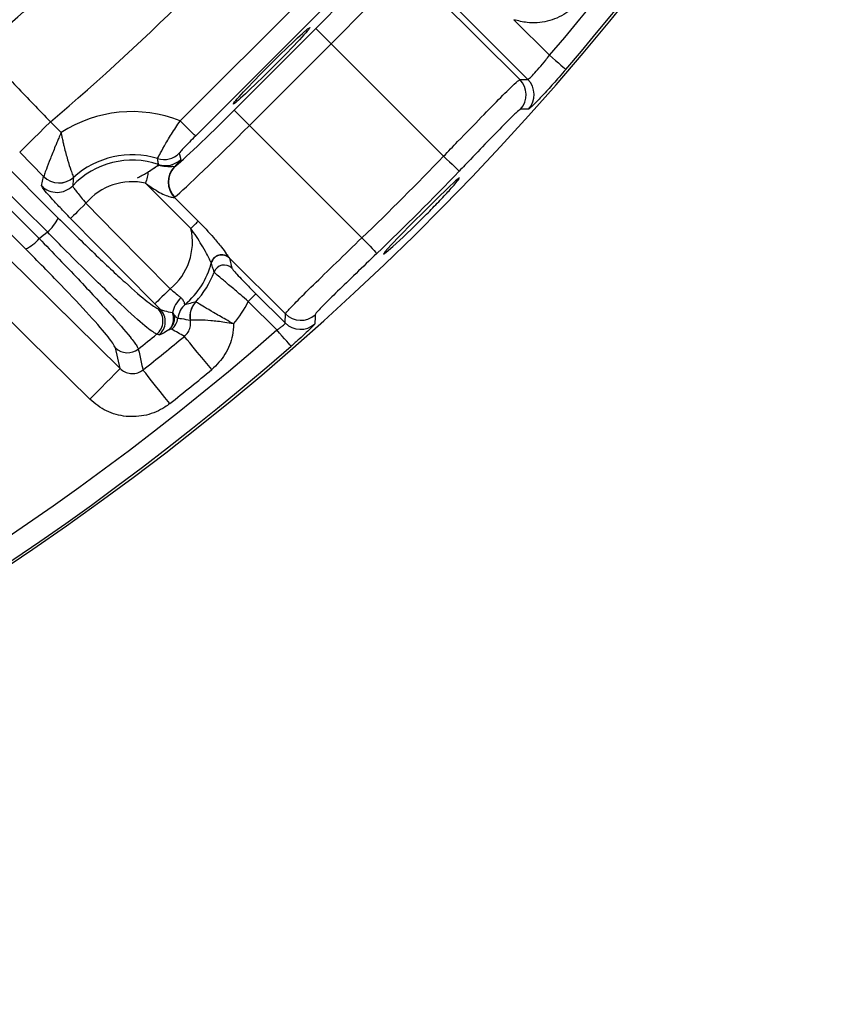
# Model space of a CAD drawing. Extents: x 25 to 435, y 25 to 312.
# Drawn here: x 309 to 316, y 209 to 218 of the extents above; entities that cross this region are included whole.
import ezdxf

# ---------------------------------------------------------------- set-up
doc = ezdxf.new("R2010")
doc.units = 0
doc.header["$LTSCALE"] = 5
doc.layers.get('0').update_dxf_attribs({"linetype": 'CONTINUOUS'})

msp = doc.modelspace()

# ---------------------------------------------------------------- linework, layer by layer
at = {"lineweight": -2}
for p, q in [((310.4273, 216.9644), (312.3912, 218.9283)), ((312.2362, 218.4906), (310.5686, 216.8231)), ((313.644, 217.3474), (312.5122, 218.4792)), ((312.5122, 218.4029), (313.5697, 217.3454)), ((313.5155, 217.8999), (313.8449, 217.5705)), ((310.9276, 217.0628), (311.6832, 217.8184)), ((311.6832, 217.8184), (311.6868, 217.8149)), ((311.6868, 217.8149), (311.6954, 217.8063)), ((311.6954, 217.8063), (311.7087, 217.793)), ((307.6561, 217.7073), (309.2989, 216.0645)), ((311.7087, 217.793), (311.7263, 217.7753)), ((311.7263, 217.7753), (311.7475, 217.7541)), ((311.7475, 217.7541), (311.7716, 217.7301)), ((311.7716, 217.7301), (311.7976, 217.7041)), ((311.8246, 217.6771), (311.0689, 216.9215)), ((311.7976, 217.7041), (311.8246, 217.6771)), ((312.865, 216.6367), (311.8246, 217.6771)), ((313.8449, 217.5705), (313.8738, 217.5456)), ((313.8738, 217.5456), (313.9017, 217.5216)), ((307.4791, 217.5179), (309.123, 215.8744)), ((313.9017, 217.5216), (313.9275, 217.4994)), ((313.9275, 217.4994), (313.9502, 217.4799)), ((313.9502, 217.4799), (313.9691, 217.4636)), ((313.9691, 217.4636), (313.9834, 217.4513)), ((313.9834, 217.4513), (313.9926, 217.4434)), ((313.9926, 217.4434), (313.9964, 217.4401)), ((308.997, 215.7781), (307.3534, 217.4217)), ((313.5697, 217.3454), (313.644, 217.3474)), ((313.6323, 217.0721), (313.577, 217.0704)), ((313.6515, 217.0727), (313.6323, 217.0721)), ((308.9749, 216.159), (308.0784, 217.0553)), ((310.9276, 217.0628), (310.9311, 217.0593)), ((310.9311, 217.0593), (310.9397, 217.0507)), ((310.9397, 217.0507), (310.9531, 217.0373)), ((310.9531, 217.0373), (310.9707, 217.0197)), ((310.9707, 217.0197), (310.9919, 216.9985)), ((310.9919, 216.9985), (311.016, 216.9745)), ((309.1735, 216.9011), (309.1217, 216.85)), ((309.2273, 216.954), (309.1735, 216.9011)), ((309.2273, 216.954), (309.3254, 216.8544)), ((310.4543, 216.9374), (310.4273, 216.9644)), ((310.4803, 216.9114), (310.4543, 216.9374)), ((310.5043, 216.8874), (310.4803, 216.9114)), ((310.5255, 216.8662), (310.5043, 216.8874)), ((311.016, 216.9745), (311.042, 216.9485)), ((311.042, 216.9485), (311.0689, 216.9215)), ((311.0689, 216.9215), (312.1093, 215.8811)), ((309.0737, 216.8027), (309.0311, 216.7608)), ((309.1217, 216.85), (309.0737, 216.8027)), ((310.5431, 216.8485), (310.5255, 216.8662)), ((310.5565, 216.8352), (310.5431, 216.8485)), ((310.5651, 216.8266), (310.5565, 216.8352)), ((310.5686, 216.8231), (310.5651, 216.8266)), ((308.9957, 216.7258), (308.9685, 216.699)), ((309.0311, 216.7608), (308.9957, 216.7258)), ((308.9507, 216.6815), (308.9427, 216.6736)), ((309.1645, 216.4486), (308.9427, 216.6736)), ((308.9685, 216.699), (308.9507, 216.6815)), ((310.419, 216.6639), (310.4326, 216.6073)), ((312.865, 216.6367), (312.8925, 216.6103)), ((310.3729, 216.5368), (310.3728, 216.5359)), ((312.8925, 216.6103), (312.919, 216.5849)), ((312.919, 216.5849), (312.9436, 216.5614)), ((312.9436, 216.5614), (312.9653, 216.5406)), ((312.9653, 216.5406), (312.9832, 216.5234)), ((312.9832, 216.5234), (312.9969, 216.5103)), ((309.146, 216.361), (309.1645, 216.4484)), ((309.1645, 216.4484), (309.1645, 216.4486)), ((309.4408, 216.4407), (309.4409, 216.4404)), ((310.1209, 216.4412), (310.1177, 216.4276)), ((310.1239, 216.4546), (310.1209, 216.4412)), ((310.1269, 216.4675), (310.1239, 216.4546)), ((310.1298, 216.4801), (310.1269, 216.4675)), ((310.1326, 216.4921), (310.1298, 216.4801)), ((313.0111, 216.4373), (312.9744, 216.4074)), ((312.9969, 216.5103), (313.0057, 216.5019)), ((313.0057, 216.5019), (313.0093, 216.4984)), ((313.0104, 216.4337), (313.0111, 216.4373)), ((310.1113, 216.3997), (310.1081, 216.3857)), ((310.5267, 215.967), (310.1081, 216.3857)), ((310.1145, 216.4137), (310.1113, 216.3997)), ((310.1177, 216.4276), (310.1145, 216.4137)), ((312.903, 216.3405), (312.8045, 216.2446)), ((312.9744, 216.4074), (312.903, 216.3405)), ((310.3789, 216.2594), (310.3741, 216.2557)), ((310.3741, 216.2557), (310.5947, 216.0351)), ((309.199, 215.935), (308.9749, 216.159)), ((309.5289, 216.1744), (309.503, 216.1489)), ((309.5558, 216.2009), (309.5289, 216.1744)), ((309.5558, 216.2009), (309.8366, 215.916)), ((312.8045, 216.2446), (312.6898, 216.1309)), ((309.4175, 216.0646), (309.4135, 216.0607)), ((309.4264, 216.0734), (309.4175, 216.0646)), ((309.44, 216.0868), (309.4264, 216.0734)), ((309.4577, 216.1043), (309.44, 216.0868)), ((309.479, 216.1252), (309.4577, 216.1043)), ((309.503, 216.1489), (309.479, 216.1252)), ((312.6898, 216.1309), (312.5714, 216.0123)), ((312.6027, 215.9954), (312.6771, 216.0689)), ((312.6771, 216.0689), (312.6771, 216.0689)), ((309.9126, 215.5543), (309.4135, 216.0607)), ((310.5267, 215.967), (310.5381, 215.9784)), ((310.5381, 215.9784), (310.5492, 215.9895)), ((310.5492, 215.9895), (310.5597, 216)), ((310.5597, 216), (310.5693, 216.0097)), ((310.5693, 216.0097), (310.5779, 216.0182)), ((310.5779, 216.0182), (310.5851, 216.0254)), ((310.5851, 216.0254), (310.5907, 216.0311)), ((310.5907, 216.0311), (310.5947, 216.0351)), ((312.5714, 216.0123), (312.4629, 215.9022)), ((312.4901, 215.8874), (312.6027, 215.9954)), ((309.0218, 214.9487), (307.984, 215.9715)), ((309.8366, 215.916), (310.3356, 215.4096)), ((312.4629, 215.9022), (312.3767, 215.8127)), ((312.3967, 215.8017), (312.4901, 215.8874)), ((312.1093, 215.8811), (312.1357, 215.8535)), ((312.1357, 215.8535), (312.1612, 215.827)), ((312.1612, 215.827), (312.1847, 215.8024)), ((312.1847, 215.8024), (312.2054, 215.7808)), ((312.3767, 215.8127), (312.3229, 215.7536)), ((312.3334, 215.7477), (312.3967, 215.8017)), ((312.2054, 215.7808), (312.2227, 215.7628)), ((312.2227, 215.7628), (312.2357, 215.7492)), ((312.2357, 215.7492), (312.2442, 215.7404)), ((312.2442, 215.7404), (312.2476, 215.7368)), ((312.3229, 215.7536), (312.3079, 215.7311)), ((312.3079, 215.7311), (312.3334, 215.7477)), ((308.8342, 215.6945), (309.872, 214.6717)), ((310.7155, 215.6478), (310.7146, 215.6503)), ((311.4007, 215.1764), (310.8812, 215.6959)), ((310.8812, 215.6959), (310.8828, 215.6929)), ((310.8828, 215.6929), (310.9055, 215.6)), ((310.1934, 215.2694), (309.9126, 215.5543)), ((310.2829, 215.3575), (310.2588, 215.3339)), ((310.3088, 215.3831), (310.2829, 215.3575)), ((310.3356, 215.4096), (310.3088, 215.3831)), ((311.0962, 215.3307), (311.1068, 215.3413)), ((311.1068, 215.3413), (311.1156, 215.3501)), ((311.1156, 215.3501), (311.1223, 215.3567)), ((311.1223, 215.3567), (311.1266, 215.361)), ((311.1266, 215.361), (311.1284, 215.3628)), ((311.1284, 215.3628), (311.3984, 215.0928)), ((310.1973, 215.2733), (310.1934, 215.2694)), ((310.2446, 215.2179), (310.1934, 215.2694)), ((310.2063, 215.2821), (310.1973, 215.2733)), ((310.2199, 215.2954), (310.2063, 215.2821)), ((310.2376, 215.3129), (310.2199, 215.2954)), ((310.2588, 215.3339), (310.2376, 215.3129)), ((310.5715, 215.2891), (310.5723, 215.2888)), ((311.0577, 215.2922), (311.0712, 215.3056)), ((311.3219, 215.028), (311.0577, 215.2922)), ((311.0712, 215.3056), (311.0842, 215.3186)), ((311.0842, 215.3186), (311.0962, 215.3307)), ((310.2228, 215.2241), (310.2446, 215.2179)), ((311.3984, 215.0928), (311.4007, 215.1764)), ((311.6756, 215.1691), (311.6751, 215.1498)), ((310.5211, 215.1186), (310.5206, 215.1188)), ((311.6751, 215.1498), (311.673, 215.0852)), ((310.2314, 214.9821), (310.2095, 214.9883)), ((310.3493, 215.0343), (310.3239, 215.0289)), ((311.347, 214.9993), (311.3219, 215.028)), ((311.3712, 214.9716), (311.347, 214.9993)), ((311.3935, 214.946), (311.3712, 214.9716)), ((309.5916, 214.3872), (309.0218, 214.9487)), ((310.4745, 214.958), (310.4661, 214.9683)), ((310.4914, 214.9376), (310.4745, 214.958)), ((310.5161, 214.9077), (310.4914, 214.9376)), ((310.5477, 214.8694), (310.5161, 214.9077)), ((311.4133, 214.9234), (311.3935, 214.946)), ((311.4297, 214.9046), (311.4133, 214.9234)), ((311.4421, 214.8904), (311.4297, 214.9046)), ((311.4501, 214.8812), (311.4421, 214.8904)), ((311.4534, 214.8775), (311.4501, 214.8812)), ((309.872, 214.6717), (309.8287, 214.8627)), ((310.0404, 214.852), (310.0471, 214.8218)), ((310.0471, 214.8218), (310.0742, 214.7008)), ((310.5853, 214.8239), (310.5477, 214.8694)), ((310.6275, 214.7728), (310.5853, 214.8239)), ((310.0742, 214.7008), (310.0836, 214.6587)), ((310.6729, 214.7179), (310.6275, 214.7728)), ((310.7198, 214.661), (310.6729, 214.7179)), ((309.7849, 214.5833), (309.8199, 214.6187)), ((309.8199, 214.6187), (309.8466, 214.6459)), ((309.8466, 214.6459), (309.8642, 214.6638)), ((309.8642, 214.6638), (309.872, 214.6717)), ((310.0919, 214.6484), (310.0836, 214.6587)), ((310.1083, 214.6276), (310.0919, 214.6484)), ((310.1324, 214.5972), (310.1083, 214.6276)), ((309.6957, 214.4927), (309.743, 214.5408)), ((309.743, 214.5408), (309.7849, 214.5833)), ((310.1633, 214.5583), (310.1324, 214.5972)), ((310.2, 214.512), (310.1633, 214.5583)), ((309.5916, 214.3872), (309.6446, 214.4409)), ((309.6446, 214.4409), (309.6957, 214.4927)), ((310.2411, 214.4601), (310.2, 214.512)), ((310.2854, 214.4043), (310.2411, 214.4601)), ((310.3312, 214.3465), (310.2854, 214.4043))]:
    msp.add_line(p, q, dxfattribs=at)
for centre, radius, start, end in [((294.7489, 233.9972), 25.1892, 319.29734, 350.86284), ((294.7489, 233.9972), 25.389, 319.29734, 350.93538), ((294.7489, 233.9972), 25.4136, 272.3434, 327.6566), ((294.7489, 233.9972), 22.3627, 310.34835, 319.65165), ((294.7489, 233.9972), 21.43, 310.18014, 313.0167), ((313.4279, 217.204), 0.2002, 318.12001, 44.92344), ((313.5022, 217.206), 0.2002, 318.23728, 44.92319), ((309.9829, 215.8419), 1.2072, 68.40314, 122.99963), ((309.9829, 215.8419), 0.8075, 72.9901, 132.16574), ((310.2776, 216.8055), 0.2001, 253.03416, 314.95627), ((294.7489, 233.9972), 25.0914, 313.77982, 316.22018), ((309.9829, 215.8419), 0.7579, 71.22033, 136.49678), ((310.2912, 216.749), 0.2001, 251.26718, 314.95441), ((310.5158, 216.3969), 0.2, 135.61427, 224.88333), ((310.5176, 216.4008), 0.1981, 136.97967, 225.55637), ((309.3068, 216.5897), 0.2004, 224.75334, 311.98204), ((309.3069, 216.5892), 0.2002, 224.67411, 312.02701), ((294.7489, 233.9972), 25.2913, 313.77982, 316.22018), ((309.2884, 216.5018), 0.2002, 224.6873, 316.34705), ((309.9829, 215.8419), 0.558, 77.04042, 139.95459), ((308.9799, 216.2073), 0.3496, 308.82991, 335.89372), ((294.7489, 233.9972), 23.1312, 308.41986, 308.66059), ((309.9829, 215.8419), 0.558, 309.20594, 12.95958), ((308.861, 216.0865), 0.3371, 293.80021, 321.01679), ((310.8114, 215.6237), 0.1004, 45.95784, 164.6176), ((310.8122, 215.6219), 0.1001, 45.17204, 164.98921), ((309.9829, 215.8419), 0.7579, 310.41548, 345.16054), ((310.8349, 215.5291), 0.1001, 45.14873, 159.70238), ((309.9829, 215.8419), 0.8075, 316.79776, 339.85144), ((310.6225, 215.129), 0.2727, 133.57824, 167.41011), ((310.6041, 215.1136), 0.1994, 130.63323, 173.10538), ((310.7177, 215.1526), 0.2, 136.95088, 189.74333), ((310.7189, 215.152), 0.2006, 136.96694, 189.58415), ((309.9829, 215.8419), 1.2072, 321.09524, 332.9097), ((310.1076, 215.1123), 0.1605, 309.40833, 44.16744), ((310.1295, 215.1061), 0.1605, 309.43776, 44.16896), ((311.542, 215.3181), 0.2002, 225.07673, 311.87984), ((310.2468, 215.158), 0.1606, 309.62226, 352.67302), ((311.5398, 215.2345), 0.2002, 225.07671, 311.74933), ((294.7489, 233.9972), 25.1892, 228.85691, 311.14309), ((294.7489, 233.9972), 24.5024, 308.61481, 309.12286), ((294.7489, 233.9972), 24.6805, 308.41331, 309.55548), ((294.7489, 233.9972), 25.389, 228.85691, 311.14309), ((309.9407, 214.9776), 0.1604, 225.75751, 308.43478), ((294.7489, 233.9972), 25.079, 308.41331, 309.55548)]:
    msp.add_arc(centre, radius, start, end, dxfattribs=at)
for centre, major_axis, ratio, start_param, end_param in [((311.6635, 217.8382), (0.5657, 0.5657), 0.034921, 4.712389, 6.248279), ((311.8048, 217.6969), (0.7071, 0.7071), 0.027937, 4.712389, 6.248279), ((310.9078, 217.0826), (0.5657, 0.5657), 0.034921, 3.438967, 4.712389), ((311.0492, 216.9412), (0.7071, 0.7071), 0.027937, 3.438967, 4.712389)]:
    msp.add_ellipse(centre, major_axis=major_axis, ratio=ratio, start_param=start_param, end_param=end_param, dxfattribs=at)
msp.add_ellipse((311.2731, 217.4729), major_axis=(0.3536, 0.3536), ratio=0.034921, dxfattribs=at)
for points, knots in [([(314.1247, 218.0743), (314.0841, 218.0331), (313.9994, 217.9471), (313.8262, 217.8766), (313.6567, 217.8624), (313.5557, 217.8892), (313.5155, 217.8999)], [0, 0, 0, 0, 0.256259, 0.535073, 0.814971, 1, 1, 1, 1]), ([(308.5754, 217.6242), (308.6864, 217.5124), (308.8906, 217.3066), (309.1218, 217.0645), (309.2273, 216.954)], [0, 0, 0, 0, 0.543731, 1, 1, 1, 1]), ([(313.644, 217.3474), (313.6482, 217.3494), (313.6567, 217.3536), (313.6953, 217.3923), (313.7476, 217.4506), (313.8005, 217.514), (313.8331, 217.5554), (313.8449, 217.5705)], [0, 0, 0, 0, 0.218841, 0.437591, 0.656276, 0.875399, 1, 1, 1, 1]), ([(313.9964, 217.4401), (313.9755, 217.416), (313.9178, 217.3493), (313.8254, 217.2464), (313.7357, 217.1505), (313.6708, 217.0854), (313.658, 217.0769), (313.6515, 217.0727)], [0, 0, 0, 0, 0.124698, 0.344217, 0.563194, 0.781795, 1, 1, 1, 1]), ([(312.865, 216.6367), (312.9085, 216.6817), (313.0298, 216.8072), (313.2206, 217.0042), (313.4031, 217.1907), (313.5327, 217.319), (313.5573, 217.3366), (313.5697, 217.3454)], [0, 0, 0, 0, 0.122733, 0.342151, 0.561419, 0.780721, 1, 1, 1, 1]), ([(313.577, 217.0704), (313.5667, 217.0636), (313.5461, 217.0501), (313.4414, 216.9466), (313.2946, 216.7957), (313.1415, 216.6364), (313.0442, 216.5349), (313.0093, 216.4984)], [0, 0, 0, 0, 0.218472, 0.437335, 0.656736, 0.876797, 1, 1, 1, 1]), ([(310.2192, 216.6141), (310.2194, 216.6148), (310.2203, 216.6184), (310.2349, 216.648), (310.2783, 216.727), (310.3451, 216.8392), (310.4, 216.9228), (310.4273, 216.9644)], [0, 0, 0, 0, 0.059887, 0.278343, 0.516797, 0.759682, 1, 1, 1, 1]), ([(309.3254, 216.8544), (309.3252, 216.8538), (309.3249, 216.8532), (309.3245, 216.8523), (309.3241, 216.8512), (309.3231, 216.849), (309.3213, 216.8447), (309.318, 216.8371), (309.3122, 216.8233), (309.3016, 216.7984), (309.2878, 216.7653), (309.2606, 216.6995), (309.2242, 216.6084), (309.1907, 216.5205), (309.17, 216.4638), (309.1664, 216.4538), (309.1645, 216.4486)], [0, 0, 0, 0, 0.002869, 0.00337, 0.004596, 0.008247, 0.014805, 0.026563, 0.047668, 0.085655, 0.154882, 0.21955, 0.433273, 0.6596, 0.825357, 1, 1, 1, 1]), ([(309.3254, 216.8544), (309.3256, 216.8538), (309.3257, 216.8531), (309.3259, 216.8522), (309.3261, 216.8511), (309.3265, 216.8488), (309.3274, 216.8444), (309.3289, 216.8364), (309.3318, 216.8219), (309.3373, 216.7954), (309.3446, 216.7616), (309.3608, 216.6926), (309.3861, 216.5985), (309.4151, 216.51), (309.4352, 216.4552), (309.4389, 216.4457), (309.4408, 216.4407)], [0, 0, 0, 0, 0.002891, 0.003397, 0.004481, 0.008047, 0.014458, 0.025996, 0.04684, 0.084799, 0.155552, 0.213569, 0.433179, 0.658523, 0.824363, 1, 1, 1, 1]), ([(310.5686, 216.8231), (310.5499, 216.8042), (310.5125, 216.7666), (310.4641, 216.7162), (310.4308, 216.68), (310.4194, 216.666), (310.419, 216.6642), (310.419, 216.6639)], [0, 0, 0, 0, 0.24692, 0.494124, 0.730774, 0.942326, 1, 1, 1, 1]), ([(310.2269, 216.5594), (310.2262, 216.5646), (310.2238, 216.5828), (310.2211, 216.601), (310.2192, 216.6141)], [0, 0, 0, 0, 0.281293, 1, 1, 1, 1]), ([(310.1326, 216.4921), (310.1364, 216.4945), (310.158, 216.5077), (310.1915, 216.5298), (310.2222, 216.5527), (310.2254, 216.5572), (310.2269, 216.5594)], [0, 0, 0, 0, 0.071853, 0.403252, 0.706065, 1, 1, 1, 1]), ([(310.3729, 216.5368), (310.3709, 216.5382), (310.3671, 216.5409), (310.3323, 216.5385), (310.2962, 216.5401), (310.2705, 216.5437), (310.2561, 216.5464), (310.245, 216.5486), (310.2383, 216.5497), (310.2313, 216.5501), (310.2179, 216.5471), (310.1992, 216.5332), (310.1652, 216.512), (310.1414, 216.4975), (310.1326, 216.4921)], [0, 0, 0, 0, 0.180868, 0.351687, 0.468674, 0.511454, 0.557738, 0.576181, 0.591422, 0.606705, 0.638441, 0.777948, 0.917717, 1, 1, 1, 1]), ([(310.4326, 216.6073), (310.4301, 216.6028), (310.4251, 216.5938), (310.3943, 216.5593), (310.3745, 216.5378), (310.3728, 216.5359)], [0, 0, 0, 0, 0.476988, 0.953561, 1, 1, 1, 1]), ([(309.4409, 216.4404), (309.4409, 216.4402), (309.4376, 216.4149), (309.4354, 216.3891), (309.4332, 216.3636)], [0, 0, 0, 0, 0.009421, 1, 1, 1, 1]), ([(310.0336, 216.4368), (310.0479, 216.4443), (310.0761, 216.4593), (310.109, 216.478), (310.1271, 216.4888), (310.1326, 216.4921)], [0, 0, 0, 0, 0.416621, 0.821572, 1, 1, 1, 1]), ([(309.4135, 216.0607), (309.3804, 216.0947), (309.3156, 216.1611), (309.2332, 216.2503), (309.1744, 216.3176), (309.1481, 216.3522), (309.1465, 216.3588), (309.146, 216.361)], [0, 0, 0, 0, 0.231014, 0.451432, 0.671488, 0.891224, 1, 1, 1, 1]), ([(309.4332, 216.3636), (309.4333, 216.3623), (309.4333, 216.3582), (309.445, 216.3393), (309.4722, 216.3032), (309.5108, 216.2556), (309.5406, 216.2194), (309.5558, 216.2009)], [0, 0, 0, 0, 0.10839, 0.327519, 0.547287, 0.767918, 1, 1, 1, 1]), ([(310.1081, 216.3857), (310.1503, 216.3558), (310.2112, 216.3126), (310.2936, 216.2735), (310.3379, 216.2594), (310.3606, 216.2557), (310.3698, 216.2552), (310.3727, 216.2556), (310.3741, 216.2557)], [0, 0, 0, 0, 0.478794, 0.691257, 0.853593, 0.927724, 0.966136, 1, 1, 1, 1]), ([(312.6771, 216.0689), (312.7167, 216.1089), (312.7957, 216.1888), (312.8977, 216.2972), (312.976, 216.3843), (312.998, 216.4126), (313.009, 216.4267)], [0, 0, 0, 0, 0.249827, 0.499648, 0.749668, 1, 1, 1, 1]), ([(309.2989, 216.0645), (309.4129, 215.9518), (309.6407, 215.7263), (309.9294, 215.4565), (310.1425, 215.2704), (310.1964, 215.2393), (310.2228, 215.2241)], [0, 0, 0, 0, 0.252836, 0.50567, 0.758374, 1, 1, 1, 1]), ([(310.5947, 216.0351), (310.6434, 215.9848), (310.7215, 215.9042), (310.8069, 215.7987), (310.8539, 215.7353), (310.8751, 215.7048), (310.8799, 215.6978), (310.8812, 215.6959)], [0, 0, 0, 0, 0.384099, 0.616736, 0.800761, 0.943976, 1, 1, 1, 1]), ([(310.2095, 214.9883), (310.1811, 215.006), (310.1231, 215.042), (309.8905, 215.2514), (309.6146, 215.5171), (309.3738, 215.7571), (309.2483, 215.8848), (309.199, 215.935)], [0, 0, 0, 0, 0.241522, 0.494022, 0.746588, 0.900432, 1, 1, 1, 1]), ([(310.7146, 215.6503), (310.7138, 215.652), (310.711, 215.658), (310.6982, 215.6844), (310.6695, 215.7404), (310.614, 215.8392), (310.5608, 215.9171), (310.5267, 215.967)], [0, 0, 0, 0, 0.051135, 0.183359, 0.357905, 0.587973, 1, 1, 1, 1]), ([(309.123, 215.8744), (309.2469, 215.7465), (309.4921, 215.4934), (309.7874, 215.1729), (309.9577, 214.9749), (310.0272, 214.882), (310.0366, 214.8605), (310.0404, 214.852)], [0, 0, 0, 0, 0.25373, 0.502171, 0.750664, 0.900528, 1, 1, 1, 1]), ([(311.4007, 215.1764), (311.4036, 215.1814), (311.4118, 215.1956), (311.491, 215.2787), (311.6518, 215.4378), (311.8668, 215.6466), (312.0285, 215.8029), (312.1093, 215.8811)], [0, 0, 0, 0, 0.121913, 0.341265, 0.560803, 0.780406, 1, 1, 1, 1]), ([(309.8287, 214.8627), (309.8141, 214.8889), (309.7847, 214.9411), (309.5996, 215.1532), (309.3335, 215.438), (309.11, 215.6639), (308.997, 215.7781)], [0, 0, 0, 0, 0.248622, 0.49725, 0.745909, 1, 1, 1, 1]), ([(312.2476, 215.7368), (312.1822, 215.674), (312.0514, 215.5487), (311.8775, 215.381), (311.7475, 215.2528), (311.6839, 215.1853), (311.6778, 215.1734), (311.6756, 215.1691)], [0, 0, 0, 0, 0.2204, 0.440443, 0.659849, 0.878557, 1, 1, 1, 1]), ([(310.741, 215.5638), (310.7399, 215.5676), (310.7345, 215.5869), (310.7263, 215.6147), (310.7183, 215.6393), (310.7155, 215.6478)], [0, 0, 0, 0, 0.140484, 0.70242, 1, 1, 1, 1]), ([(311.0577, 215.2922), (311.0342, 215.3123), (310.9745, 215.3637), (310.8857, 215.4391), (310.8072, 215.505), (310.7537, 215.5502), (310.7452, 215.5592), (310.741, 215.5638)], [0, 0, 0, 0, 0.14867, 0.377991, 0.591186, 0.794219, 1, 1, 1, 1]), ([(310.9055, 215.6), (310.9083, 215.5956), (310.914, 215.5867), (310.9514, 215.5452), (311.0063, 215.487), (311.0689, 215.4226), (311.1116, 215.3797), (311.1284, 215.3628)], [0, 0, 0, 0, 0.20282, 0.40517, 0.619562, 0.850668, 1, 1, 1, 1]), ([(310.3356, 215.4096), (310.3453, 215.4014), (310.3722, 215.3786), (310.4065, 215.3496), (310.4276, 215.3323), (310.4346, 215.3266)], [0, 0, 0, 0, 0.271597, 0.759923, 1, 1, 1, 1]), ([(310.4346, 215.3266), (310.4408, 215.3202), (310.4575, 215.3031), (310.4658, 215.2745), (310.4706, 215.2637), (310.4738, 215.2648), (310.4743, 215.2649)], [0, 0, 0, 0, 0.213269, 0.571365, 0.937756, 1, 1, 1, 1]), ([(310.4743, 215.2649), (310.4964, 215.2708), (310.5284, 215.2792), (310.5584, 215.2863), (310.569, 215.2886), (310.5715, 215.2891)], [0, 0, 0, 0, 0.628561, 0.909124, 1, 1, 1, 1]), ([(310.9224, 215.0837), (310.9218, 215.0841), (310.8973, 215.0977), (310.8322, 215.1343), (310.7358, 215.1899), (310.6493, 215.2414), (310.59, 215.2778), (310.5782, 215.2851), (310.5723, 215.2888)], [0, 0, 0, 0, 0.003392, 0.139775, 0.371023, 0.585181, 0.790489, 1, 1, 1, 1]), ([(310.2446, 215.2179), (310.2562, 215.2141), (310.2829, 215.2053), (310.3299, 215.1945), (310.3564, 215.1885)], [0, 0, 0, 0, 0.437058, 1, 1, 1, 1]), ([(310.3239, 215.0289), (310.333, 215.0389), (310.351, 215.0588), (310.365, 215.0993), (310.3684, 215.1438), (310.3604, 215.1736), (310.3564, 215.1885)], [0, 0, 0, 0, 0.249519, 0.499272, 0.749172, 1, 1, 1, 1]), ([(310.3239, 215.0289), (310.3325, 215.0374), (310.3498, 215.0545), (310.367, 215.0874), (310.3774, 215.1234), (310.377, 215.1485), (310.3767, 215.1611)], [0, 0, 0, 0, 0.249466, 0.499663, 0.749461, 1, 1, 1, 1]), ([(310.3564, 215.1885), (310.3607, 215.184), (310.3692, 215.1751), (310.3742, 215.1657), (310.3767, 215.1611)], [0, 0, 0, 0, 0.499681, 1, 1, 1, 1]), ([(310.3767, 215.1611), (310.3849, 215.153), (310.3985, 215.1395), (310.404, 215.1381), (310.4062, 215.1375)], [0, 0, 0, 0, 0.594952, 1, 1, 1, 1]), ([(310.4062, 215.1375), (310.4176, 215.1361), (310.4583, 215.1311), (310.4945, 215.1239), (310.5206, 215.1188)], [0, 0, 0, 0, 0.281227, 1, 1, 1, 1]), ([(310.4661, 214.9683), (310.4783, 214.9804), (310.5029, 215.0046), (310.5222, 215.0536), (310.5251, 215.0928), (310.5218, 215.1141), (310.5211, 215.1186)], [0, 0, 0, 0, 0.305933, 0.611913, 0.917615, 1, 1, 1, 1]), ([(310.9224, 215.0837), (310.9217, 215.0839), (310.8941, 215.089), (310.8207, 215.1016), (310.7105, 215.1154), (310.6105, 215.1209), (310.5417, 215.1199), (310.528, 215.119), (310.5211, 215.1186)], [0, 0, 0, 0, 0.003402, 0.139991, 0.371147, 0.584966, 0.790164, 1, 1, 1, 1]), ([(310.9224, 215.0837), (310.9198, 215.0481), (310.9126, 214.9501), (310.8526, 214.795), (310.7641, 214.7057), (310.7198, 214.661)], [0, 0, 0, 0, 0.222524, 0.611266, 1, 1, 1, 1]), ([(311.3219, 215.028), (311.3313, 215.0344), (311.3501, 215.0473), (311.3739, 215.0659), (311.3909, 215.081), (311.3984, 215.0898), (311.3984, 215.092), (311.3984, 215.0928)], [0, 0, 0, 0, 0.221584, 0.441402, 0.659726, 0.877701, 1, 1, 1, 1]), ([(311.673, 215.0852), (311.6722, 215.0836), (311.6699, 215.0791), (311.6459, 215.0538), (311.5966, 215.0064), (311.5299, 214.9449), (311.4789, 214.9), (311.4534, 214.8775)], [0, 0, 0, 0, 0.122036, 0.340321, 0.559428, 0.779545, 1, 1, 1, 1]), ([(310.3239, 215.0289), (310.3029, 215.0158), (310.2583, 214.9881), (310.2407, 214.9842), (310.2314, 214.9821)], [0, 0, 0, 0, 0.470724, 1, 1, 1, 1]), ([(310.4661, 214.9683), (310.4469, 214.9794), (310.4085, 215.0018), (310.369, 215.0235), (310.3493, 215.0343)], [0, 0, 0, 0, 0.499164, 1, 1, 1, 1]), ([(309.872, 214.6717), (309.8861, 214.66), (309.914, 214.6368), (309.9679, 214.6219), (310.0225, 214.6252), (310.0612, 214.6417), (310.0795, 214.6556), (310.0836, 214.6587)], [0, 0, 0, 0, 0.237754, 0.471711, 0.702494, 0.932729, 1, 1, 1, 1]), ([(310.3312, 214.3465), (310.3167, 214.3357), (310.2521, 214.2876), (310.1168, 214.2308), (309.9268, 214.2185), (309.7394, 214.2675), (309.6409, 214.3473), (309.5916, 214.3872)], [0, 0, 0, 0, 0.067457, 0.299726, 0.532656, 0.766343, 1, 1, 1, 1])]:
    msp.add_open_spline(points, degree=3, knots=knots, dxfattribs=at)

doc.saveas('drawing.dxf')
